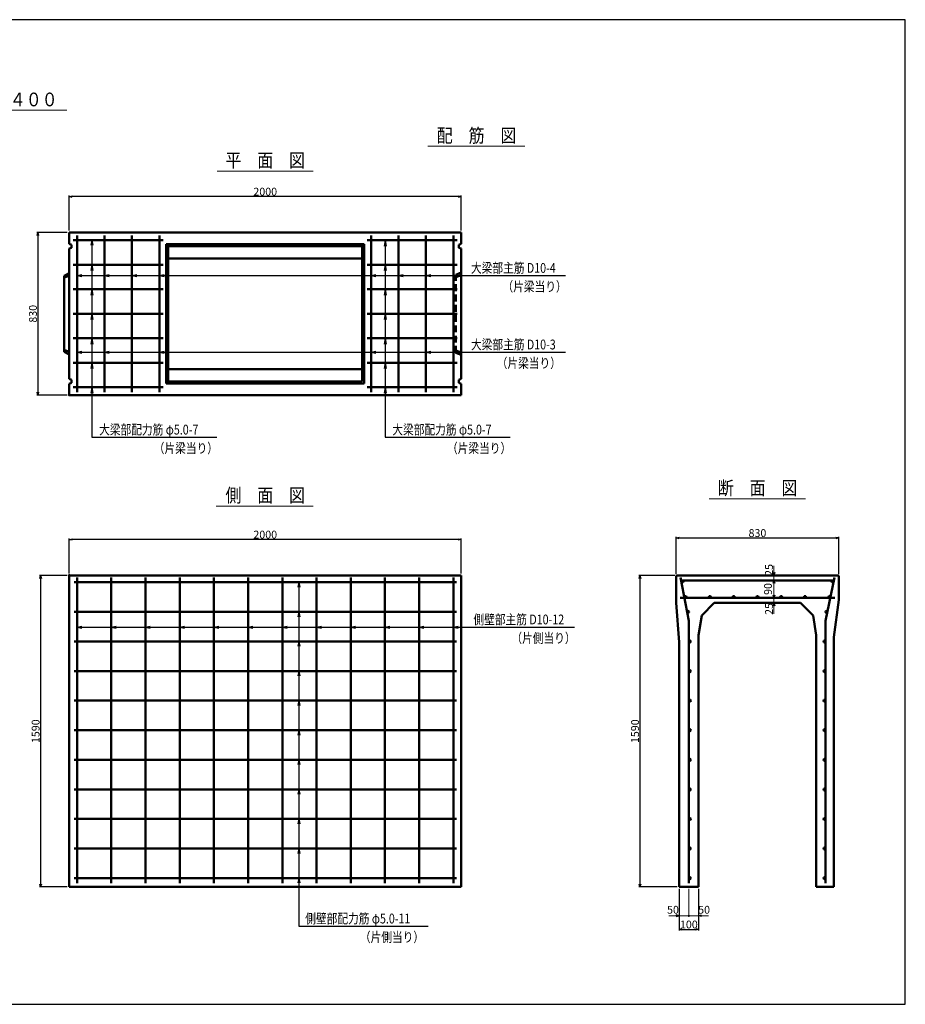
# Model space of a CAD drawing. Extents: x -13070 to 19904, y -2946 to 21783.
# Drawn here: x 15386 to 19904, y 6006 to 11032 of the extents above; entities that cross this region are included whole.
import ezdxf
from ezdxf.enums import TextEntityAlignment as Align

# ---------------------------------------------------------------- set-up
doc = ezdxf.new("R2010")
doc.units = 0
doc.header["$LTSCALE"] = 70
doc.header["$MEASUREMENT"] = 0
doc.linetypes.add('DASHED', pattern=[0.75, 0.5, -0.25])
doc.layers.get('0').update_dxf_attribs({"linetype": 'CONTINUOUS'})
doc.layers.get('Defpoints').update_dxf_attribs({"linetype": 'CONTINUOUS'})
for name, color, linetype in [('_4-0_64', 7, 'CONTINUOUS'), ('_4-2_66', 7, 'CONTINUOUS'), ('WAKU', 7, 'CONTINUOUS')]:
    doc.layers.add(name, color=color, linetype=linetype)
for name, color, linetype, lineweight in [('D-STR', 1, 'CONTINUOUS', 50), ('D-STR-DIM', 7, 'CONTINUOUS', 13), ('D-STR-HTXT', 7, 'CONTINUOUS', 13), ('D-STR-TATE1', 4, 'CONTINUOUS', 50), ('D-STR-TXT', 7, 'CONTINUOUS', 13), ('D-STR-YOKO1', 4, 'CONTINUOUS', 50)]:
    doc.layers.add(name, color=color, linetype=linetype, lineweight=lineweight)
doc.styles.add('FDASTYLE3', font='MS Mincho.ttf', dxfattribs={"width": 0.8, "height": 40})
doc.styles.get("Standard").update_dxf_attribs({"font": 'MS Mincho.ttf', "width": 0.8})
doc.dimstyles.new('１０', dxfattribs={"dimscale": 10, "dimtxt": 4, "dimasz": 1.5, "dimexe": 0.5, "dimexo": 1, "dimgap": 0.5, "dimtad": 1, "dimdec": 0, "dimzin": 0, "dimdsep": 46, "dimtxsty": 'Standard', "dimblk": 'OPEN30', "dimcen": 0, "dimaunit": 1, "dimadec": 3, "dimazin": 0, "dimtfac": 1, "dimtdec": 0, "dimtix": 1, "dimtmove": 2, "dimatfit": 3, "dimldrblk": 'OPEN30', "dimfxl": 0, "dimtolj": 1, "dimtzin": 0, "dimarcsym": 0})

# ---------------------------------------------------------------- blocks, each defined once
blk = doc.blocks.new('_Open30')
at = {"color": 0, "linetype": 'ByBlock', "lineweight": -2}
for p, q in [((-1, 0.27), (0, 0)), ((0, 0), (-1, -0.27)), ((0, 0), (-1, 0))]:
    blk.add_line(p, q, dxfattribs=at)
blk = doc.blocks.new('*D391')
at = {"layer": 'D-STR-DIM', "color": 0, "linetype": 'Continuous', "lineweight": -2}
for p, q in [((15628.9, 8194.7), (15487.6, 8194.7)), ((15492.6, 8179.7), (15492.6, 6619.7)), ((15628.9, 6604.7), (15487.6, 6604.7))]:
    blk.add_line(p, q, dxfattribs=at)
at = {"layer": 'Defpoints', "color": 0, "linetype": 'Continuous'}
for p in [(15638.9, 8194.7), (15492.6, 6604.7), (15638.9, 6604.7)]:
    blk.add_point(p, dxfattribs=at)
at = {"layer": 'D-STR-DIM', "color": 0, "linetype": 'Continuous', "lineweight": -2, "xscale": 15, "yscale": 15, "zscale": 15}
for p, rotation in [((15492.6, 8194.7), 90), ((15492.6, 6604.7), 270)]:
    blk.add_blockref('_Open30', p, dxfattribs=dict(at, rotation=rotation))
at = {"layer": 'D-STR-DIM', "color": 0, "linetype": 'Continuous', "insert": (15467.6, 7399.7), "char_height": 40, "attachment_point": 5, "rotation": 90}
blk.add_mtext('\\A1;1590', dxfattribs=at)
blk = doc.blocks.new('*D409')
at = {"layer": 'D-STR-DIM', "color": 0, "linetype": 'Continuous', "lineweight": -2}
for p, q in [((15638.9, 8204.7), (15638.9, 8383.1)), ((17623.9, 8378.1), (15653.9, 8378.1)), ((17638.9, 8204.7), (17638.9, 8383.1))]:
    blk.add_line(p, q, dxfattribs=at)
at = {"layer": 'Defpoints', "color": 0, "linetype": 'Continuous'}
for p in [(15638.9, 8378.1), (15638.9, 8194.7), (17638.9, 8194.7)]:
    blk.add_point(p, dxfattribs=at)
at = {"layer": 'D-STR-DIM', "color": 0, "linetype": 'Continuous', "lineweight": -2, "xscale": 15, "yscale": 15, "zscale": 15, "rotation": 180}
blk.add_blockref('_Open30', (15638.9, 8378.1), dxfattribs=at)
at = {"layer": 'D-STR-DIM', "color": 0, "linetype": 'Continuous', "lineweight": -2, "xscale": 15, "yscale": 15, "zscale": 15}
blk.add_blockref('_Open30', (17638.9, 8378.1), dxfattribs=at)
at = {"layer": 'D-STR-DIM', "color": 0, "linetype": 'Continuous', "insert": (16638.9, 8403.1), "char_height": 40, "attachment_point": 5}
blk.add_mtext('\\A1;2000', dxfattribs=at)
blk = doc.blocks.new('*D410')
at = {"layer": 'D-STR-DIM', "color": 0, "linetype": 'Continuous', "lineweight": -2}
for p, q in [((18750.1, 6594.7), (18750.1, 6383.1)), ((18850.1, 6594.7), (18850.1, 6383.1)), ((18765.1, 6388.1), (18835.1, 6388.1))]:
    blk.add_line(p, q, dxfattribs=at)
at = {"layer": 'Defpoints', "color": 0, "linetype": 'Continuous'}
for p in [(18750.1, 6604.7), (18850.1, 6604.7), (18850.1, 6388.1)]:
    blk.add_point(p, dxfattribs=at)
at = {"layer": 'D-STR-DIM', "color": 0, "linetype": 'Continuous', "lineweight": -2, "xscale": 15, "yscale": 15, "zscale": 15, "rotation": 180}
blk.add_blockref('_Open30', (18750.1, 6388.1), dxfattribs=at)
at = {"layer": 'D-STR-DIM', "color": 0, "linetype": 'Continuous', "lineweight": -2, "xscale": 15, "yscale": 15, "zscale": 15}
blk.add_blockref('_Open30', (18850.1, 6388.1), dxfattribs=at)
at = {"layer": 'D-STR-DIM', "color": 0, "linetype": 'Continuous', "insert": (18800.1, 6413.1), "char_height": 40, "attachment_point": 5}
blk.add_mtext('\\A1;100', dxfattribs=at)
blk = doc.blocks.new('*D411')
at = {"layer": 'D-STR-DIM', "color": 0, "linetype": 'Continuous', "lineweight": -2}
for p, q in [((18729.1, 8194.7), (18545.5, 8194.7)), ((18550.5, 8179.7), (18550.5, 6619.7)), ((18740.1, 6604.7), (18545.5, 6604.7))]:
    blk.add_line(p, q, dxfattribs=at)
at = {"layer": 'Defpoints', "color": 0, "linetype": 'Continuous'}
for p in [(18739.1, 8194.7), (18550.5, 6604.7), (18750.1, 6604.7)]:
    blk.add_point(p, dxfattribs=at)
at = {"layer": 'D-STR-DIM', "color": 0, "linetype": 'Continuous', "lineweight": -2, "xscale": 15, "yscale": 15, "zscale": 15}
for p, rotation in [((18550.5, 8194.7), 90), ((18550.5, 6604.7), 270)]:
    blk.add_blockref('_Open30', p, dxfattribs=dict(at, rotation=rotation))
at = {"layer": 'D-STR-DIM', "color": 0, "linetype": 'Continuous', "insert": (18525.5, 7399.7), "char_height": 40, "attachment_point": 5, "rotation": 90}
blk.add_mtext('\\A1;1590', dxfattribs=at)
blk = doc.blocks.new('*D420')
at = {"layer": 'D-STR-DIM', "color": 0, "linetype": 'Continuous', "lineweight": -2}
for p, q in [((15628.9, 9945.4), (15473.9, 9945.4)), ((15478.9, 9930.4), (15478.9, 9130.4)), ((15628.9, 9115.4), (15473.9, 9115.4))]:
    blk.add_line(p, q, dxfattribs=at)
at = {"layer": 'Defpoints', "color": 0, "linetype": 'Continuous'}
for p in [(15638.9, 9945.4), (15478.9, 9115.4), (15638.9, 9115.4)]:
    blk.add_point(p, dxfattribs=at)
at = {"layer": 'D-STR-DIM', "color": 0, "linetype": 'Continuous', "lineweight": -2, "xscale": 15, "yscale": 15, "zscale": 15}
for p, rotation in [((15478.9, 9945.4), 90), ((15478.9, 9115.4), 270)]:
    blk.add_blockref('_Open30', p, dxfattribs=dict(at, rotation=rotation))
at = {"layer": 'D-STR-DIM', "color": 0, "linetype": 'Continuous', "insert": (15453.9, 9530.4), "char_height": 40, "attachment_point": 5, "rotation": 90}
blk.add_mtext('\\A1;830', dxfattribs=at)
blk = doc.blocks.new('*D430')
at = {"layer": 'D-STR-DIM', "color": 0, "linetype": 'Continuous', "lineweight": -2}
for p, q in [((15638.9, 9955.4), (15638.9, 10133.7)), ((17623.9, 10128.7), (15653.9, 10128.7)), ((17638.9, 9955.4), (17638.9, 10133.7))]:
    blk.add_line(p, q, dxfattribs=at)
at = {"layer": 'Defpoints', "color": 0, "linetype": 'Continuous'}
for p in [(15638.9, 10128.7), (15638.9, 9945.4), (17638.9, 9945.4)]:
    blk.add_point(p, dxfattribs=at)
at = {"layer": 'D-STR-DIM', "color": 0, "linetype": 'Continuous', "lineweight": -2, "xscale": 15, "yscale": 15, "zscale": 15, "rotation": 180}
blk.add_blockref('_Open30', (15638.9, 10128.7), dxfattribs=at)
at = {"layer": 'D-STR-DIM', "color": 0, "linetype": 'Continuous', "lineweight": -2, "xscale": 15, "yscale": 15, "zscale": 15}
blk.add_blockref('_Open30', (17638.9, 10128.7), dxfattribs=at)
at = {"layer": 'D-STR-DIM', "color": 0, "linetype": 'Continuous', "insert": (16638.9, 10153.7), "char_height": 40, "attachment_point": 5}
blk.add_mtext('\\A1;2000', dxfattribs=at)
blk = doc.blocks.new('*D489')
at = {"layer": 'D-STR-DIM', "color": 0, "linetype": 'Continuous', "lineweight": -2}
for p, q in [((18735.1, 8200.7), (18735.1, 8391.1)), ((18750.1, 8386.1), (19550.1, 8386.1)), ((19565.1, 8200.7), (19565.1, 8391.1))]:
    blk.add_line(p, q, dxfattribs=at)
at = {"layer": 'Defpoints', "color": 0, "linetype": 'Continuous'}
for p in [(19565.1, 8386.1), (18735.1, 8190.7), (19565.1, 8190.7)]:
    blk.add_point(p, dxfattribs=at)
at = {"layer": 'D-STR-DIM', "color": 0, "linetype": 'Continuous', "lineweight": -2, "xscale": 15, "yscale": 15, "zscale": 15, "rotation": 180}
blk.add_blockref('_Open30', (18735.1, 8386.1), dxfattribs=at)
at = {"layer": 'D-STR-DIM', "color": 0, "linetype": 'Continuous', "lineweight": -2, "xscale": 15, "yscale": 15, "zscale": 15}
blk.add_blockref('_Open30', (19565.1, 8386.1), dxfattribs=at)
at = {"layer": 'D-STR-DIM', "color": 0, "linetype": 'Continuous', "insert": (19150.1, 8411.1), "char_height": 40, "attachment_point": 5}
blk.add_mtext('\\A1;830', dxfattribs=at)

msp = doc.modelspace()

# ---------------------------------------------------------------- linework, layer by layer
at = {"color": 0, "linetype": 'ByBlock', "lineweight": -2}
for p, q in [((19234.1, 8194.7), (19230.1, 8209.7)), ((19238.1, 8209.7), (19234.1, 8194.7)), ((19230.1, 8154.7), (19234.1, 8169.7)), ((19234.1, 8169.7), (19238.1, 8154.7)), ((19234.1, 8079.7), (19230.1, 8094.7)), ((19238.1, 8094.7), (19234.1, 8079.7)), ((19230.1, 8039.7), (19234.1, 8054.7)), ((19234.1, 8054.7), (19238.1, 8039.7)), ((18750.1, 6458.1), (18735.1, 6462.1)), ((18735.1, 6454), (18750.1, 6458.1)), ((18850.1, 6458.1), (18865.1, 6462.1)), ((18865.1, 6454), (18850.1, 6458.1))]:
    msp.add_line(p, q, dxfattribs=at)
at = {"layer": '_4-0_64', "color": 7, "linetype": 'Continuous'}
for p, q in [((15678.9, 9725.5), (17679.6, 9725.5)), ((17679.6, 9725.5), (18170.8, 9725.5)), ((17679.6, 9334.7), (18170.1, 9334.7)), ((15754.9, 8900.2), (16391.9, 8900.2)), ((17250.7, 8900.2), (17887.7, 8900.2)), ((17679.6, 7931), (17692.3, 7931)), ((17692.3, 7931), (18216.3, 7931)), ((16811, 6404.5), (17470.9, 6404.5))]:
    msp.add_line(p, q, dxfattribs=at)
at = {"layer": '_4-2_66', "color": 7, "linetype": 'Continuous'}
for p, q in [((15754.9, 9905.4), (15749.7, 9881)), ((15754.9, 9905.4), (15754.9, 8900.2)), ((15754.9, 9905.4), (15760.1, 9881)), ((17250.7, 9905.4), (17245.5, 9876)), ((17250.7, 9905.4), (17250.7, 8900.2)), ((17250.7, 9905.4), (17255.9, 9876)), ((15754.9, 9780.4), (15749.7, 9751)), ((15754.9, 9780.4), (15760.1, 9751)), ((17250.7, 9780.4), (17245.5, 9751)), ((17250.7, 9780.4), (17255.9, 9751)), ((15678.9, 9725.5), (15703.4, 9730.7)), ((15678.9, 9725.5), (15703.4, 9720.3)), ((15818.9, 9725.5), (15843.4, 9730.7)), ((15818.9, 9725.5), (15843.4, 9720.3)), ((15958.9, 9725.5), (15983.4, 9730.7)), ((15958.9, 9725.5), (15983.4, 9720.3)), ((16098.9, 9725.5), (16123.4, 9730.7)), ((16098.9, 9725.5), (16123.4, 9720.3)), ((17178.9, 9725.5), (17203.4, 9730.7)), ((17178.9, 9725.5), (17203.4, 9720.3)), ((17318.9, 9725.5), (17343.4, 9730.7)), ((17318.9, 9725.5), (17343.4, 9720.3)), ((17458.9, 9725.5), (17483.4, 9730.7)), ((17458.9, 9725.5), (17483.4, 9720.3)), ((17598.9, 9725.5), (17623.4, 9730.7)), ((17598.9, 9725.5), (17623.4, 9720.3)), ((15754.9, 9655.4), (15749.7, 9626)), ((15754.9, 9655.4), (15760.1, 9626)), ((17250.7, 9655.4), (17245.5, 9626)), ((17250.7, 9655.4), (17255.9, 9626)), ((15754.9, 9530.4), (15749.7, 9501)), ((15754.9, 9530.4), (15760.1, 9501)), ((17250.7, 9530.4), (17245.5, 9501)), ((17250.7, 9530.4), (17255.9, 9501)), ((15754.9, 9405.4), (15749.7, 9376)), ((15754.9, 9405.4), (15760.1, 9376)), ((17250.7, 9405.4), (17245.5, 9376)), ((17250.7, 9405.4), (17255.9, 9376)), ((15678.9, 9334.7), (15703.4, 9339.9)), ((15678.9, 9334.7), (17679.6, 9334.7)), ((15678.9, 9334.7), (15703.4, 9329.5)), ((15818.9, 9334.7), (15843.4, 9339.9)), ((15818.9, 9334.7), (15843.4, 9329.5)), ((16098.9, 9334.7), (16123.4, 9339.9)), ((16098.9, 9334.7), (16123.4, 9329.5)), ((17178.9, 9334.7), (17203.4, 9339.9)), ((17178.9, 9334.7), (17203.4, 9329.5)), ((17458.9, 9334.7), (17483.4, 9339.9)), ((17458.9, 9334.7), (17483.4, 9329.5)), ((17598.9, 9334.7), (17623.4, 9339.9)), ((17598.9, 9334.7), (17623.4, 9329.5)), ((15754.9, 9280.4), (15749.7, 9251)), ((15754.9, 9280.4), (15760.1, 9251)), ((17250.7, 9280.4), (17245.5, 9251)), ((17250.7, 9280.4), (17255.9, 9251)), ((15754.9, 9155.4), (15749.7, 9126)), ((15754.9, 9155.4), (15760.1, 9126)), ((17250.7, 9155.4), (17245.5, 9126)), ((17250.7, 9155.4), (17255.9, 9126)), ((16811, 8159.7), (16805.8, 8135.3)), ((16811, 8159.7), (16811, 6404.5)), ((16811, 8159.7), (16816.2, 8135.3)), ((16811, 8008.7), (16805.8, 7984.3)), ((16811, 8008.7), (16816.2, 7984.3)), ((15678.9, 7931), (15703.4, 7936.2)), ((15678.9, 7931), (17679.6, 7931)), ((15678.9, 7931), (15703.4, 7925.8)), ((15853.4, 7931), (15877.9, 7936.2)), ((15853.4, 7931), (15877.9, 7925.8)), ((16028, 7931), (16052.4, 7936.2)), ((16028, 7931), (16052.4, 7925.8)), ((16202.5, 7931), (16227, 7936.2)), ((16202.5, 7931), (16227, 7925.8)), ((16377.1, 7931), (16401.5, 7936.2)), ((16377.1, 7931), (16401.5, 7925.8)), ((16551.6, 7931), (16576.1, 7936.2)), ((16551.6, 7931), (16576.1, 7925.8)), ((16726.2, 7931), (16750.6, 7936.2)), ((16726.2, 7931), (16750.6, 7925.8)), ((16900.7, 7931), (16925.2, 7936.2)), ((16900.7, 7931), (16925.2, 7925.8)), ((17075.3, 7931), (17099.7, 7936.2)), ((17075.3, 7931), (17099.7, 7925.8)), ((17249.8, 7931), (17274.3, 7936.2)), ((17249.8, 7931), (17274.3, 7925.8)), ((17424.4, 7931), (17448.8, 7936.2)), ((17424.4, 7931), (17448.8, 7925.8)), ((17598.9, 7931), (17623.4, 7936.2)), ((17598.9, 7931), (17623.4, 7925.8)), ((16811, 7857.7), (16805.8, 7833.3)), ((16811, 7857.7), (16816.2, 7833.3)), ((16811, 7706.7), (16805.8, 7682.3)), ((16811, 7706.7), (16816.2, 7682.3)), ((16811, 7555.7), (16805.8, 7531.3)), ((16811, 7555.7), (16816.2, 7531.3)), ((16811, 7404.7), (16805.8, 7380.3)), ((16811, 7404.7), (16816.2, 7380.3)), ((16811, 7253.7), (16805.8, 7229.3)), ((16811, 7253.7), (16816.2, 7229.3)), ((16811, 7102.7), (16805.8, 7078.3)), ((16811, 7102.7), (16816.2, 7078.3)), ((16811, 6951.7), (16805.8, 6927.3)), ((16811, 6951.7), (16816.2, 6927.3)), ((16811, 6800.7), (16805.8, 6776.3)), ((16811, 6800.7), (16816.2, 6776.3)), ((16811, 6649.7), (16805.8, 6625.3)), ((16811, 6649.7), (16816.2, 6625.3))]:
    msp.add_line(p, q, dxfattribs=at)
at = {"layer": 'D-STR', "linetype": 'Continuous'}
for p, q in [((17638.9, 9945.4), (15638.9, 9945.4)), ((15638.9, 9945.4), (15638.9, 9887.9)), ((17638.9, 9887.9), (17638.9, 9945.4)), ((15638.9, 9887.9), (15650.9, 9882.9)), ((15650.9, 9867.9), (15638.9, 9862.9)), ((15638.9, 9862.9), (15638.9, 9197.9)), ((15650.9, 9882.9), (15650.9, 9867.9)), ((17638.9, 9887.9), (17626.9, 9882.9)), ((17626.9, 9882.9), (17626.9, 9867.9)), ((17626.9, 9867.9), (17638.9, 9862.9)), ((17638.9, 9197.9), (17638.9, 9862.9)), ((15638.9, 9197.9), (15650.9, 9192.9)), ((17638.9, 9197.9), (17626.9, 9192.9)), ((15650.9, 9177.9), (15638.9, 9172.9)), ((15638.9, 9172.9), (15638.9, 9115.4)), ((15650.9, 9192.9), (15650.9, 9177.9)), ((17626.9, 9192.9), (17626.9, 9177.9)), ((17626.9, 9177.9), (17638.9, 9172.9)), ((17638.9, 9115.4), (17638.9, 9172.9)), ((15638.9, 9115.4), (17638.9, 9115.4)), ((15638.9, 8194.7), (17638.9, 8194.7)), ((15638.9, 6604.7), (15638.9, 8194.7)), ((17638.9, 8194.7), (17638.9, 6604.7)), ((18735.1, 8190.7), (18739.1, 8194.7)), ((18850.1, 7890.7), (18866.1, 7990.7)), ((19450.1, 7890.7), (19434.1, 7990.7)), ((15638.9, 6604.7), (17638.9, 6604.7))]:
    msp.add_line(p, q, dxfattribs=at)
at = {"layer": 'D-STR'}
for p, q in [((17143.9, 9885.4), (16133.9, 9885.4)), ((16133.9, 9175.4), (16133.9, 9885.4)), ((16143.9, 9875.4), (16133.9, 9885.4)), ((17133.9, 9875.4), (16143.9, 9875.4)), ((16143.9, 9185.4), (16143.9, 9875.4)), ((17133.9, 9875.4), (17143.9, 9885.4)), ((17133.9, 9185.4), (17133.9, 9875.4)), ((17143.9, 9175.4), (17143.9, 9885.4)), ((17133.9, 9812.7), (16143.9, 9812.7)), ((15638.9, 9737.4), (15613.9, 9724.9)), ((15638.9, 9724.9), (15613.9, 9714.9)), ((15613.9, 9724.9), (15613.9, 9335.9)), ((15638.9, 9335.9), (15613.9, 9345.9)), ((15638.9, 9323.4), (15613.9, 9335.9)), ((17133.9, 9248.2), (16143.9, 9248.2)), ((16143.9, 9185.4), (16133.9, 9175.4)), ((17143.9, 9175.4), (16133.9, 9175.4)), ((17133.9, 9185.4), (16143.9, 9185.4)), ((18739.1, 8194.7), (18735.1, 8190.7)), ((19561.1, 8194.7), (18739.1, 8194.7)), ((18797.1, 8194.7), (18740.8, 8194.7)), ((19561.1, 8194.7), (19565.1, 8190.7)), ((18735.1, 8054.7), (18735.1, 8190.7)), ((19565.1, 8069.7), (19565.1, 8190.7)), ((18735.1, 8054.7), (18750.1, 7854.7)), ((18866.1, 7990.7), (18930.1, 8054.7)), ((19370.1, 8054.7), (18930.1, 8054.7)), ((19434.1, 7990.7), (19370.1, 8054.7)), ((19565.1, 8069.7), (19540.1, 7879.7)), ((18850.1, 6604.7), (18850.1, 7890.7)), ((19450.1, 7890.7), (19450.1, 6604.7)), ((18750.1, 6604.7), (18750.1, 7854.7)), ((19540.1, 6604.7), (19540.1, 7879.7)), ((18850.1, 6604.7), (18750.1, 6604.7)), ((19540.1, 6604.7), (19450.1, 6604.7))]:
    msp.add_line(p, q, dxfattribs=at)
at = {"layer": 'D-STR', "linetype": 'DASHED'}
for p, q in [((17638.9, 9740.4), (17611.9, 9729.7)), ((17611.9, 9331.2), (17611.9, 9729.7)), ((17638.9, 9727.9), (17611.9, 9717.9)), ((17638.9, 9332.9), (17611.9, 9342.9)), ((17638.9, 9320.4), (17611.9, 9331.2))]:
    msp.add_line(p, q, dxfattribs=at)
at = {"layer": 'D-STR'}
for p in [(15638.9, 9115.4), (15638.9, 8194.7)]:
    msp.add_point(p, dxfattribs=at)
at = {"layer": 'D-STR-DIM', "linetype": 'Continuous'}
for p, q in [((19234.1, 8194.7), (19234.1, 8243.5)), ((19234.1, 8194.7), (19234.1, 8169.7)), ((19234.1, 8169.7), (19234.1, 8109.7)), ((19234.1, 8109.7), (19234.1, 8054.7)), ((19234.1, 8054.7), (19234.1, 7999.5)), ((18800.1, 6594.7), (18800.1, 6453.1)), ((18850.1, 6594.7), (18850.1, 6453.1)), ((18750.1, 6458.1), (18698, 6458.1)), ((18800.1, 6458.1), (18750.1, 6458.1)), ((18800.1, 6458.1), (18850.1, 6458.1)), ((18850.1, 6458.1), (18900.8, 6458.1))]:
    msp.add_line(p, q, dxfattribs=at)
msp.add_circle((18800.1, 6458.1), 3.5, dxfattribs=at)
at = {"layer": 'D-STR-HTXT', "linetype": 'Continuous'}
for p, q in [((14608.4, 10569.4), (15626.6, 10569.4)), ((17468.9, 10385.3), (17962.8, 10385.3)), ((16393.2, 10258.7), (16884.3, 10258.7)), ((16389, 8548.7), (16884.2, 8548.7)), ((18904.3, 8586), (19395.9, 8586))]:
    msp.add_line(p, q, dxfattribs=at)
at = {"layer": 'D-STR-TATE1', "linetype": 'Continuous'}
for p, q in [((16118.9, 9905.4), (15658.9, 9905.4)), ((15658.9, 9780.4), (16118.9, 9780.4)), ((15658.9, 9655.4), (16118.9, 9655.4)), ((15658.9, 9530.4), (16118.9, 9530.4)), ((15658.9, 9405.4), (16118.9, 9405.4)), ((15658.9, 9280.4), (16118.9, 9280.4)), ((15658.9, 9155.4), (16118.9, 9155.4)), ((15663.9, 8159.7), (17613.9, 8159.7)), ((17613.9, 8008.7), (15663.9, 8008.7)), ((17613.9, 7857.7), (15663.9, 7857.7)), ((17613.9, 7706.7), (15663.9, 7706.7)), ((17613.9, 7555.7), (15663.9, 7555.7)), ((17613.9, 7404.7), (15663.9, 7404.7)), ((17613.9, 7253.7), (15663.9, 7253.7)), ((17613.9, 7102.7), (15663.9, 7102.7)), ((17613.9, 6951.7), (15663.9, 6951.7)), ((17613.9, 6800.7), (15663.9, 6800.7)), ((17613.9, 6649.7), (15663.9, 6649.7))]:
    msp.add_line(p, q, dxfattribs=at)
for centre in [(18767.6, 8164.7), (19532.6, 8164.7), (18782.5, 8084.7), (18907.6, 8084.7), (19028.8, 8084.7), (19150.1, 8084.7), (19271.5, 8084.7), (19392.6, 8084.7), (19517.7, 8084.7), (18796.3, 8008.7), (19502, 8008.7), (18805.1, 7857.7), (19492.6, 7857.7), (18805.1, 7706.7), (19492.6, 7706.7), (18805.1, 7555.7), (19492.6, 7555.7), (18805.1, 7404.7), (19492.6, 7404.7), (18805.1, 7253.7), (19492.6, 7253.7), (18805.1, 7102.7), (19492.6, 7102.7), (18805.1, 6951.7), (19492.6, 6951.7), (18805.1, 6800.7), (19492.6, 6800.7), (18805.1, 6649.7), (19492.6, 6649.7)]:
    msp.add_circle(centre, 5, dxfattribs=at)
at = {"layer": 'D-STR-YOKO1', "linetype": 'Continuous'}
for p, q in [((15678.9, 9930.4), (15678.9, 9130.4)), ((15818.9, 9930.4), (15818.9, 9130.4)), ((15958.9, 9930.4), (15958.9, 9130.4)), ((16098.9, 9930.4), (16098.9, 9130.4)), ((17158.9, 9905.4), (17618.9, 9905.4)), ((17178.9, 9930.4), (17178.9, 9130.4)), ((17318.9, 9930.4), (17318.9, 9130.4)), ((17458.9, 9930.4), (17458.9, 9130.4)), ((17598.9, 9930.4), (17598.9, 9130.4)), ((17618.9, 9780.4), (17158.9, 9780.4)), ((17618.9, 9655.4), (17158.9, 9655.4)), ((17618.9, 9530.4), (17158.9, 9530.4)), ((17618.9, 9405.4), (17158.9, 9405.4)), ((17618.9, 9280.4), (17158.9, 9280.4)), ((17618.9, 9155.4), (17158.9, 9155.4)), ((15678.9, 8184.7), (15678.9, 6624.7)), ((15853.4, 8184.7), (15853.4, 6624.7)), ((16028, 8184.7), (16028, 6624.7)), ((16202.5, 8184.7), (16202.5, 6624.7)), ((16377.1, 8184.7), (16377.1, 6624.7)), ((16551.6, 8184.7), (16551.6, 6624.7)), ((16726.2, 8184.7), (16726.2, 6624.7)), ((16900.7, 8184.7), (16900.7, 6624.7)), ((17075.3, 8184.7), (17075.3, 6624.7)), ((17249.8, 8184.7), (17249.8, 6624.7)), ((17424.4, 8184.7), (17424.4, 6624.7)), ((17598.9, 8184.7), (17598.9, 6624.7)), ((19545.1, 8169.7), (18755.1, 8169.7)), ((18800.1, 7962.3), (18757.7, 8185.1)), ((19497.6, 7962.3), (19542.5, 8185.1)), ((18755.1, 8079.7), (19545.1, 8079.7)), ((18800.1, 6624.7), (18800.1, 7962.3)), ((19497.6, 6624.7), (19497.6, 7962.3))]:
    msp.add_line(p, q, dxfattribs=at)
at = {"layer": 'WAKU', "color": 2}
msp.add_lwpolyline([(10329.9, 6005.8), (19904.4, 6005.8), (19904.4, 11031.6), (10329.9, 11031.6)], close=True, dxfattribs=at)

# ---------------------------------------------------------------- texts
at = {"layer": '_4-0_64', "color": 7, "width": 0.8}
for s, p in [('大梁部主筋 D10-4', (17688.6, 9739.5)), ('（片梁当り）', (17849.3, 9644.7)), ('大梁部主筋 D10-3', (17688.6, 9348.7)), ('（片梁当り）', (17820, 9253.8)), ('大梁部配力筋 φ5.0-7', (15791.6, 8914.2)), ('大梁部配力筋 φ5.0-7', (17287.5, 8914.2)), ('（片梁当り）', (16070.4, 8819.4)), ('（片梁当り）', (17566.2, 8819.4)), ('側壁部主筋 D10-12', (17701.3, 7945)), ('（片側当り）', (17894.8, 7850.1)), ('側壁部配力筋 φ5.0-11', (16843.1, 6418.5)), ('（片側当り）', (17121.8, 6323.7))]:
    msp.add_text(s, height=50, dxfattribs=at).set_placement(p)
at = {"layer": 'D-STR-DIM', "linetype": 'Continuous', "char_height": 40, "attachment_point": 5, "rotation": 90}
for s, insert in [('\\A1;25', (19209.1, 8222.9)), ('90', (19209.1, 8125.7)), ('\\A1;25', (19209.1, 8023.9))]:
    msp.add_mtext(s, dxfattribs=dict(at, insert=insert))
at = {"layer": 'D-STR-DIM', "linetype": 'Continuous', "char_height": 40, "attachment_point": 5}
for insert in [(18719.1, 6483.1), (18877.9, 6483.1)]:
    msp.add_mtext('50', dxfattribs=dict(at, insert=insert))
at = {"layer": 'D-STR-TXT', "style": 'FDASTYLE3', "width": 0.85}
for s, p in [('呼び名 ６００×１４００', (15124.1, 10589.4)), ('配\u3000筋\u3000図', (17717.1, 10405.3)), ('平\u3000面\u3000図', (16638.9, 10278.7)), ('側\u3000面\u3000図', (16638.9, 8568.7)), ('断\u3000面\u3000図', (19150.7, 8606))]:
    msp.add_text(s, height=70, dxfattribs=at).set_placement(p, align=Align.CENTER)

# ---------------------------------------------------------------- dimensions: what is measured, and where the dimension line sits
at = {"layer": 'D-STR-DIM', "linetype": 'Continuous'}
for base, p1, p2, picture, middle in [((15638.9, 10128.7), (17638.9, 9945.4), (15638.9, 9945.4), '*D430', (16638.9, 10153.7)), ((15638.9, 8378.1), (17638.9, 8194.7), (15638.9, 8194.7), '*D409', (16638.9, 8403.1)), ((19565.1, 8386.1), (18735.1, 8190.7), (19565.1, 8190.7), '*D489', (19150.1, 8411.1)), ((18850.1, 6388.1), (18750.1, 6604.7), (18850.1, 6604.7), '*D410', (18800.1, 6413.1))]:
    dim = msp.add_linear_dim(base=base, p1=p1, p2=p2, dimstyle='１０', dxfattribs=at)
    dim.commit()
    dim.dimension.update_dxf_attribs({"geometry": picture, "text_midpoint": middle})
for base, p1, p2, picture, middle in [((15478.9, 9115.4), (15638.9, 9945.4), (15638.9, 9115.4), '*D420', (15453.9, 9530.4)), ((15492.6, 6604.7), (15638.9, 8194.7), (15638.9, 6604.7), '*D391', (15467.6, 7399.7)), ((18550.5, 6604.7), (18739.1, 8194.7), (18750.1, 6604.7), '*D411', (18525.5, 7399.7))]:
    dim = msp.add_linear_dim(base=base, p1=p1, p2=p2, angle=90, dimstyle='１０', dxfattribs=at)
    dim.commit()
    dim.dimension.update_dxf_attribs({"geometry": picture, "text_midpoint": middle})

doc.saveas('drawing.dxf')
